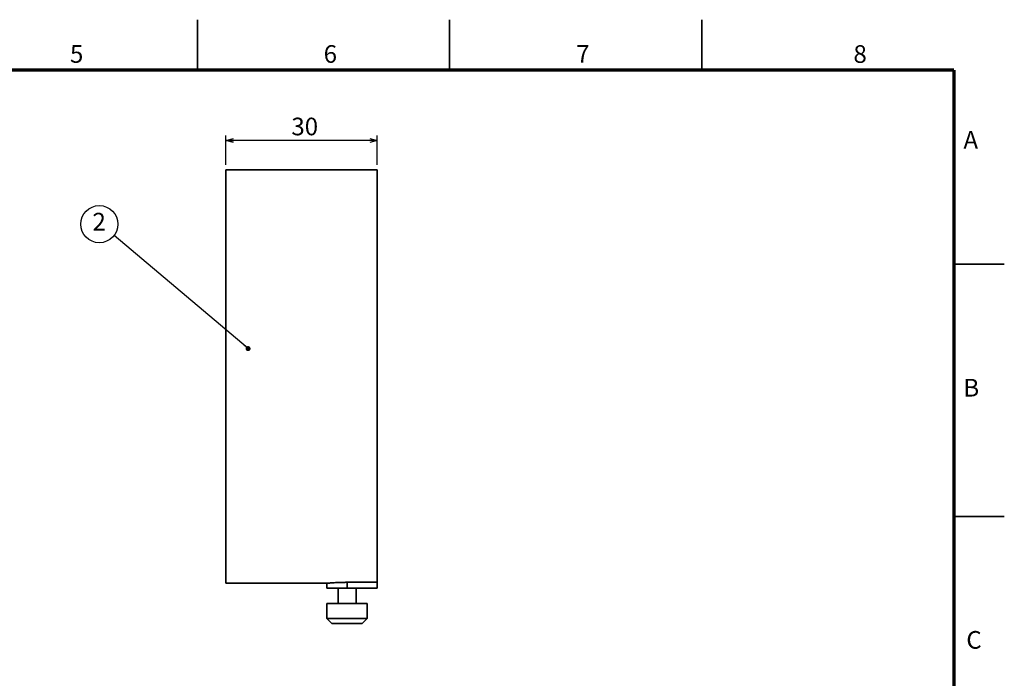
# Model space of a CAD drawing. Units: millimetres. Extents: x 0 to 420, y 0 to 297.
# Drawn here: x 225 to 420, y 166 to 297 of the extents above; entities that cross this region are included whole.
import ezdxf

# ---------------------------------------------------------------- set-up
doc = ezdxf.new("R2010")
doc.units = ezdxf.units.MM
doc.layers.add('FORMAT', color=7, linetype='Continuous')
doc.layers.add('レイヤー_1', color=179, linetype='Continuous')
doc.styles.add('SLDTEXTSTYLE0', font='TXT', dxfattribs={"width": 0.7, "bigfont": 'bigfont'})
doc.styles.add('SLDTEXTSTYLE1', font='TXT', dxfattribs={"width": 0.75, "bigfont": 'bigfont'})
doc.styles.get("Standard").update_dxf_attribs({"font": 'txt', "bigfont": 'bigfont'})
doc.dimstyles.new('SLDDIMSTYLE0', dxfattribs={"dimtxt": 3.5, "dimasz": 1.5, "dimexe": 0, "dimexo": 0.0625, "dimgap": 0.875, "dimtad": 3, "dimdec": 1, "dimrnd": 1e-09, "dimzin": 12, "dimdsep": 46, "dimtxsty": 'SLDTEXTSTYLE0', "dimblk1": 'OPEN30', "dimblk2": 'OPEN30', "dimsah": 1, "dimcen": 0.09, "dimadec": 0, "dimazin": 3, "dimtfac": 1, "dimtdec": 1, "dimtofl": 0, "dimtmove": 0, "dimatfit": 3, "dimldrblk": 'OPEN30', "dimfxl": 1, "dimfrac": 2, "dimtolj": 1, "dimtzin": 12, "dimarcsym": 0})
doc.dimstyles.new('SLDDIMSTYLE1', dxfattribs={"dimtxt": 0.18, "dimasz": 1, "dimexe": 0, "dimexo": 0.0625, "dimgap": 0, "dimtad": 0, "dimtih": 1, "dimtoh": 1, "dimdec": 0, "dimrnd": 1e-09, "dimzin": 0, "dimdsep": 46, "dimtxsty": 'Standard', "dimblk1": 'DOT', "dimblk2": 'DOT', "dimsah": 1, "dimcen": 0.09, "dimadec": 0, "dimazin": 0, "dimtfac": 1, "dimtdec": 0, "dimtofl": 0, "dimtmove": 0, "dimatfit": 3, "dimldrblk": 'DOT', "dimfxl": 1, "dimfrac": 2, "dimtolj": 1, "dimtzin": 0, "dimarcsym": 0})

# ---------------------------------------------------------------- blocks, each defined once
blk = doc.blocks.new('_Open30')
at = {"color": 0, "linetype": 'ByBlock', "lineweight": -2}
for p, q in [((-1, 0.267949), (0, 0)), ((0, 0), (-1, -0.267949)), ((0, 0), (-1, 0))]:
    blk.add_line(p, q, dxfattribs=at)
blk = doc.blocks.new('_D_2')
at = {"layer": 'レイヤー_1', "color": 7}
for p, q in [((265.68, 268.23), (265.68, 274.06)), ((295.68, 268.23), (295.68, 274.06)), ((295.68, 273.06), (265.68, 273.06))]:
    blk.add_line(p, q, dxfattribs=at)
at = {"layer": 'レイヤー_1', "color": 7, "xscale": 1.5, "yscale": 1.5, "rotation": 180}
blk.add_blockref('_Open30', (265.68, 273.06), dxfattribs=at)
at = {"layer": 'レイヤー_1', "color": 7, "xscale": 1.5, "yscale": 1.5}
blk.add_blockref('_Open30', (295.68, 273.06), dxfattribs=at)
at = {"layer": 'レイヤー_1', "color": 7, "insert": (278.64, 277.57), "char_height": 3.5, "attachment_point": 1, "style": 'SLDTEXTSTYLE0'}
blk.add_mtext('30', dxfattribs=at)
blk = doc.blocks.new('SW_NOTE_0_1')
at = {"layer": 'レイヤー_1', "color": 0}
blk.add_circle((-2.93, 2.22), 3.68, dxfattribs=at)
at = {"layer": 'レイヤー_1', "color": 0, "insert": (-2.96, 4.46), "char_height": 3.5, "attachment_point": 2, "style": 'SLDTEXTSTYLE0'}
blk.add_mtext('2', dxfattribs=at)
blk = doc.blocks.new('_Dot')
at = {"color": 0, "linetype": 'ByBlock', "lineweight": -2}
blk.add_line((-0.5, 0), (-1, 0), dxfattribs=at)
at = {"color": 0, "linetype": 'ByBlock', "const_width": 0.5}
blk.add_lwpolyline([(-0.25, 0, 1), (0.25, 0, 1)], format="xyb", close=True, dxfattribs=at)

msp = doc.modelspace()

# ---------------------------------------------------------------- linework, layer by layer
at = {"color": 7, "linetype": 'Continuous', "lineweight": 35}
for p, q in [((260, 287), (260, 297)), ((310, 287), (310, 297)), ((360, 287), (360, 297)), ((295.68, 267.23), (265.68, 267.23)), ((265.68, 226.23), (265.68, 267.23)), ((295.68, 185.42), (295.68, 267.23)), ((410, 248.5), (420, 248.5)), ((265.68, 185.23), (265.68, 226.23)), ((410, 198.5), (420, 198.5)), ((265.68, 185.23), (285.69, 185.23)), ((285.68, 185.23), (285.68, 184.23)), ((285.68, 184.23), (289.68, 184.23)), ((287.9, 184.23), (287.9, 181.23)), ((295.68, 185.42), (289.68, 185.42)), ((289.68, 185.42), (289.68, 184.23)), ((289.68, 184.23), (295.68, 184.23)), ((291.46, 181.23), (291.46, 184.23)), ((295.68, 185.42), (295.68, 184.23)), ((285.68, 181.23), (285.68, 178.23)), ((293.68, 181.23), (285.68, 181.23)), ((293.68, 178.23), (293.68, 181.23)), ((285.68, 178.23), (286.68, 177.23)), ((285.68, 178.23), (293.68, 178.23)), ((292.68, 177.23), (293.68, 178.23)), ((292.68, 177.23), (286.68, 177.23))]:
    msp.add_line(p, q, dxfattribs=at)
msp.add_open_spline([(289.68, 185.42), (289.53, 185.42), (289.16, 185.42), (288.57, 185.41), (287.94, 185.39), (287.36, 185.36), (286.84, 185.32), (286.4, 185.29), (286.06, 185.26), (285.82, 185.24), (285.69, 185.23), (285.69, 185.23), (285.69, 185.23)], degree=3, knots=[0, 0, 0, 0, 0.072423, 0.177743, 0.286109, 0.391618, 0.500162, 0.606104, 0.715117, 0.821062, 0.930104, 1, 1, 1, 1], dxfattribs=at)
at = {"layer": 'FORMAT', "lineweight": 70}
for q in [(10, 287), (410, 10)]:
    msp.add_line((410, 287), q, dxfattribs=at)

# ---------------------------------------------------------------- block references
at = {"layer": 'レイヤー_1', "color": 7}
msp.add_blockref('SW_NOTE_0_1', (243.49, 254.23), dxfattribs=at)

# ---------------------------------------------------------------- texts
at = {"color": 7, "linetype": 'Continuous', "lineweight": 0, "char_height": 3.5, "attachment_point": 2, "style": 'SLDTEXTSTYLE1'}
for s, insert in [('5', (236.07, 291.95)), ('6', (286.37, 291.95)), ('7', (336.44, 291.95)), ('8', (391.41, 291.94)), ('A', (413.35, 274.92)), ('B', (413.45, 225.76)), ('C', (413.99, 175.76))]:
    msp.add_mtext(s, dxfattribs=dict(at, insert=insert))

# ---------------------------------------------------------------- dimensions: what is measured, and where the dimension line sits
at = {"layer": 'レイヤー_1', "color": 7}
dim = msp.add_linear_dim(base=(265.68, 273.06), p1=(295.68, 267.23), p2=(265.68, 267.23), dimstyle='SLDDIMSTYLE0', dxfattribs=at)
dim.commit()
dim.dimension.update_dxf_attribs({"geometry": '_D_2', "text_midpoint": (280.68, 273.06), "dimtype": 160})

# ---------------------------------------------------------------- leaders
msp.add_leader([(270.06, 231.77), (243.49, 254.23)], dimstyle='SLDDIMSTYLE1', dxfattribs=at)

doc.saveas('drawing.dxf')
